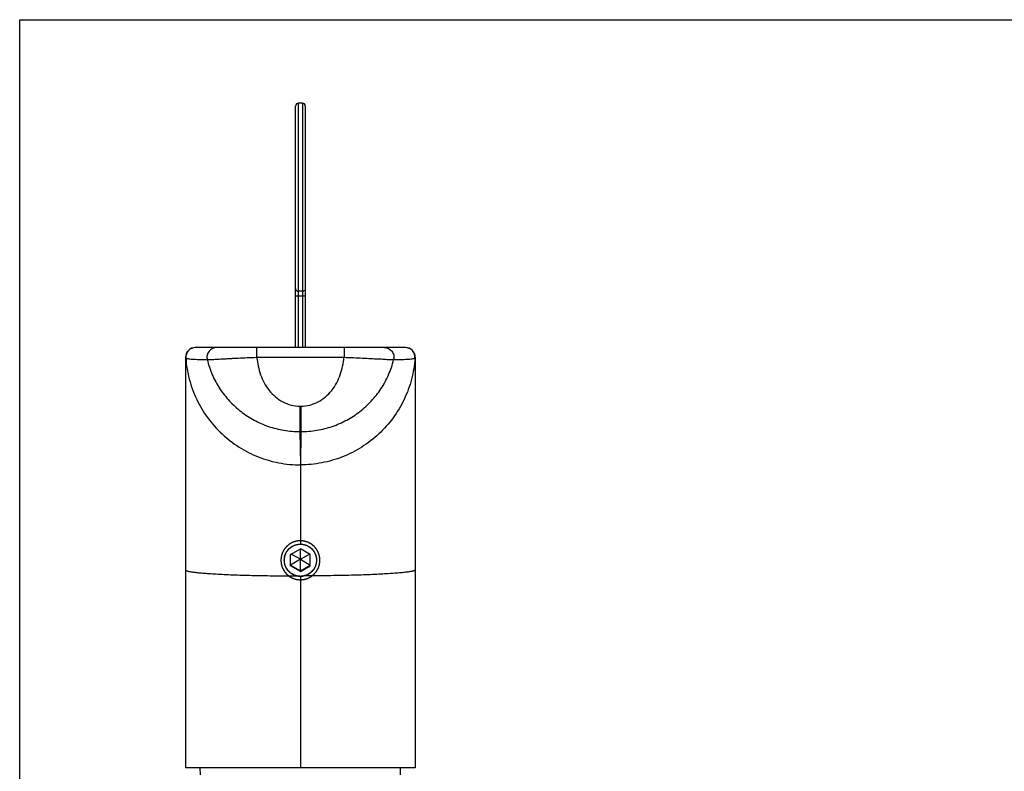
# Model space of a CAD drawing. Units: millimetres. Extents: x 0 to 420, y 0 to 297.
# Drawn here: x 0 to 101, y 220 to 297 of the extents above; entities that cross this region are included whole.
import ezdxf

# ---------------------------------------------------------------- set-up
doc = ezdxf.new("R2010")
doc.units = ezdxf.units.MM
doc.header["$LTSCALE"] = 23.1
doc.layers.get('0').update_dxf_attribs({"linetype": 'CONTINUOUS'})
doc.layers.add('COMPONENTI_DI_ASSIEME', color=7, linetype='CONTINUOUS')

msp = doc.modelspace()

# ---------------------------------------------------------------- linework, layer by layer
at = {"color": 7, "linetype": 'Continuous'}
for p, q in [((0, 0), (0, 297)), ((0, 297), (420, 297))]:
    msp.add_line(p, q, dxfattribs=at)
at = {"layer": 'COMPONENTI_DI_ASSIEME', "color": 7, "linetype": 'Continuous'}
for p, q in [((28.216, 263.464), (28.216, 288.164)), ((28.916, 288.464), (28.516, 288.464)), ((29.216, 288.164), (29.216, 263.464)), ((39.477, 263.464), (17.966, 263.464)), ((39.466, 263.464), (39.477, 263.464)), ((16.966, 262.464), (16.966, 220.464)), ((40.466, 262.464), (40.466, 220.464)), ((27.716, 242.299), (28.716, 242.876)), ((28.34, 243.308), (28.371, 243.315)), ((28.528, 243.34), (28.546, 243.342)), ((28.716, 240.568), (28.716, 242.876)), ((29.716, 242.299), (28.716, 242.876)), ((28.878, 243.343), (28.897, 243.341)), ((29.04, 243.319), (29.071, 243.313)), ((27.716, 241.145), (27.716, 242.299)), ((28.716, 241.801), (27.716, 241.208)), ((28.716, 241.801), (27.771, 242.331)), ((28.716, 241.801), (29.661, 242.331)), ((28.716, 241.801), (29.716, 241.208)), ((29.716, 241.145), (29.716, 242.299)), ((27.716, 241.208), (28.716, 240.631)), ((28.716, 240.568), (27.716, 241.145)), ((28.716, 240.631), (29.716, 241.208)), ((28.716, 240.568), (29.716, 241.145)), ((40.466, 220.464), (16.966, 220.464)), ((18.481, 219.764), (18.475, 220.464)), ((38.951, 219.764), (38.957, 220.464))]:
    msp.add_line(p, q, dxfattribs=at)
at = {"layer": 'COMPONENTI_DI_ASSIEME', "color": 9, "linetype": 'Continuous'}
for p, q in [((28.516, 263.464), (28.516, 288.464)), ((28.916, 288.464), (28.916, 263.464)), ((28.916, 269.218), (28.516, 269.218)), ((28.216, 268.756), (29.216, 268.756)), ((24.24, 263.464), (24.24, 262.464)), ((33.193, 263.464), (33.193, 262.464)), ((24.24, 262.464), (33.193, 262.464)), ((28.666, 254.864), (28.716, 251.464)), ((28.667, 254.864), (28.766, 254.864)), ((28.766, 254.864), (28.717, 251.464)), ((28.716, 251.464), (28.716, 243.351)), ((28.716, 240.069), (28.716, 220.464))]:
    msp.add_line(p, q, dxfattribs=at)
at = {"layer": 'COMPONENTI_DI_ASSIEME', "color": 7, "linetype": 'Continuous'}
for centre, radius, start, end in [((28.516, 288.164), 0.3, 90, 180.00001), ((28.916, 288.164), 0.3, 359.99999, 90), ((17.966, 262.464), 1, 90, 180), ((39.466, 262.464), 1, 0, 90), ((28.716, 241.716), 1.646, 258.57253, 264.28264), ((28.716, 241.714), 1.645, 264.2853, 269.9993), ((28.716, 241.715), 1.646, 270.00186, 275.71367), ((28.716, 241.716), 1.646, 275.71736, 281.42747)]:
    msp.add_arc(centre, radius, start, end, dxfattribs=at)
at = {"layer": 'COMPONENTI_DI_ASSIEME', "color": 9, "linetype": 'Continuous'}
for centre, radius, start, end in [((17.992, 262.464), 1, 90.00372, 183.9462), ((39.44, 262.464), 1, 356.0538, 89.99628), ((28.716, 269.537), 12.075, 269.76514, 270.23472)]:
    msp.add_arc(centre, radius, start, end, dxfattribs=at)
for points, knots in [([(28.216, 269.495), (28.216, 269.459), (28.232, 269.385), (28.3, 269.293), (28.399, 269.232), (28.477, 269.218), (28.516, 269.218)], [0, 0, 0, 0, 0.2408873, 0.4872106, 0.7410229, 1, 1, 1, 1]), ([(29.216, 269.495), (29.216, 269.459), (29.2, 269.385), (29.132, 269.293), (29.033, 269.232), (28.955, 269.218), (28.916, 269.218)], [0, 0, 0, 0, 0.2408875, 0.4872109, 0.741023, 1, 1, 1, 1]), ([(20.152, 263.464), (20.002, 263.464), (19.699, 263.395), (19.339, 263.103), (19.141, 262.684), (19.146, 262.373), (19.181, 262.227)], [0, 0, 0, 0, 0.2498899, 0.4998215, 0.7498622, 1, 1, 1, 1]), ([(37.281, 263.464), (37.43, 263.464), (37.733, 263.395), (38.093, 263.104), (38.29, 262.685), (38.287, 262.374), (38.251, 262.229)], [0, 0, 0, 0, 0.2498927, 0.499827, 0.7498722, 1, 1, 1, 1]), ([(16.966, 262.464), (16.966, 262.455), (16.97, 262.43), (16.984, 262.408), (16.994, 262.395)], [0, 0, 0, 0, 0.3468377, 1, 1, 1, 1]), ([(16.994, 262.395), (17.045, 261.663), (17.284, 260.205), (18.045, 258.127), (19.181, 256.226), (20.652, 254.571), (22.406, 253.219), (24.382, 252.217), (26.51, 251.602), (27.982, 251.464), (28.716, 251.464)], [0, 0, 0, 0, 0.1249497, 0.2499088, 0.3748825, 0.4998741, 0.6248847, 0.7499122, 0.8749527, 1, 1, 1, 1]), ([(16.994, 262.395), (17.001, 262.387), (17.023, 262.373), (17.066, 262.357), (17.126, 262.342), (17.238, 262.32), (17.415, 262.299), (17.67, 262.277), (17.979, 262.26), (18.339, 262.246), (18.745, 262.235), (19.031, 262.231), (19.181, 262.229)], [0, 0, 0, 0, 0.0140627, 0.0349556, 0.0630207, 0.0981899, 0.1890643, 0.3059016, 0.4470089, 0.610786, 0.795673, 1, 1, 1, 1]), ([(19.181, 262.227), (19.333, 262.23), (19.559, 262.234), (19.872, 262.252), (20.132, 262.271), (20.429, 262.293), (20.762, 262.304), (21.125, 262.322), (21.516, 262.343), (21.931, 262.365), (22.523, 262.394), (23.295, 262.431), (23.921, 262.454), (24.24, 262.464)], [0, 0, 0, 0, 0.0900129, 0.1339765, 0.1856503, 0.2446431, 0.3105572, 0.3826354, 0.4601605, 0.5424804, 0.6288956, 0.8109738, 1, 1, 1, 1]), ([(19.181, 262.229), (19.31, 261.697), (19.659, 260.659), (20.437, 259.226), (21.434, 257.957), (22.618, 256.876), (23.964, 256.002), (25.445, 255.354), (27.027, 254.954), (28.119, 254.863), (28.667, 254.864)], [0, 0, 0, 0, 0.1270028, 0.2525821, 0.3765473, 0.4996458, 0.6229329, 0.747197, 0.8729498, 1, 1, 1, 1]), ([(24.24, 262.464), (24.288, 262.163), (24.388, 261.561), (24.622, 260.674), (24.986, 259.829), (25.491, 259.061), (26.132, 258.401), (26.894, 257.884), (27.751, 257.546), (28.362, 257.463), (28.667, 257.462)], [0, 0, 0, 0, 0.1251524, 0.2502498, 0.3752909, 0.5003023, 0.6252853, 0.7502347, 0.8751427, 1, 1, 1, 1]), ([(40.438, 262.395), (40.388, 261.663), (40.148, 260.205), (39.387, 258.127), (38.251, 256.226), (36.78, 254.571), (35.026, 253.219), (33.05, 252.217), (30.922, 251.602), (29.45, 251.464), (28.716, 251.464)], [0, 0, 0, 0, 0.1249497, 0.2499088, 0.3748825, 0.4998741, 0.6248847, 0.7499122, 0.8749527, 1, 1, 1, 1]), ([(28.766, 257.462), (29.07, 257.463), (29.681, 257.546), (30.539, 257.883), (31.302, 258.4), (31.943, 259.06), (32.45, 259.828), (32.813, 260.672), (33.046, 261.56), (33.145, 262.163), (33.193, 262.464)], [0, 0, 0, 0, 0.124859, 0.2497678, 0.3747174, 0.4997001, 0.6247108, 0.7497505, 0.8748475, 1, 1, 1, 1]), ([(28.766, 254.864), (29.313, 254.863), (30.405, 254.954), (31.988, 255.354), (33.469, 256.002), (34.814, 256.876), (35.999, 257.957), (36.995, 259.226), (37.641, 260.418), (38.035, 261.435), (38.186, 261.963), (38.251, 262.229)], [0, 0, 0, 0, 0.1270385, 0.2527907, 0.3770599, 0.500344, 0.6234208, 0.7473501, 0.8728961, 0.9363141, 1, 1, 1, 1]), ([(33.193, 262.464), (33.512, 262.454), (34.138, 262.431), (35.049, 262.388), (35.892, 262.346), (36.486, 262.312), (36.849, 262.297), (37.06, 262.29), (37.375, 262.27), (37.74, 262.24), (38.053, 262.227), (38.205, 262.224), (38.25, 262.223)], [0, 0, 0, 0, 0.1890599, 0.3711732, 0.5399403, 0.6895574, 0.7233524, 0.7555272, 0.8145699, 0.9100961, 0.9729179, 1, 1, 1, 1]), ([(38.251, 262.229), (38.401, 262.231), (38.687, 262.235), (39.093, 262.246), (39.453, 262.26), (39.762, 262.277), (40.017, 262.299), (40.195, 262.32), (40.306, 262.342), (40.366, 262.357), (40.409, 262.373), (40.432, 262.387), (40.438, 262.395)], [0, 0, 0, 0, 0.2043172, 0.3892047, 0.5529845, 0.6940937, 0.8109325, 0.9018083, 0.9369782, 0.965044, 0.9859375, 1, 1, 1, 1]), ([(40.438, 262.395), (40.44, 262.398), (40.455, 262.418), (40.466, 262.442), (40.466, 262.464)], [0, 0, 0, 0, 0.1358567, 1, 1, 1, 1]), ([(28.667, 257.462), (28.665, 257.138), (28.664, 256.667), (28.663, 256.067), (28.662, 255.682), (28.662, 255.363), (28.663, 255.142), (28.664, 255.007), (28.665, 254.939), (28.666, 254.893), (28.666, 254.871), (28.667, 254.864)], [0, 0, 0, 0, 0.3736799, 0.5433912, 0.6932918, 0.817887, 0.9126388, 0.947694, 0.9740896, 0.9915731, 1, 1, 1, 1]), ([(28.766, 257.462), (28.767, 257.138), (28.768, 256.667), (28.77, 256.067), (28.77, 255.682), (28.77, 255.363), (28.769, 255.142), (28.768, 255.007), (28.768, 254.939), (28.767, 254.893), (28.766, 254.871), (28.766, 254.864)], [0, 0, 0, 0, 0.3736799, 0.5433912, 0.6932918, 0.817887, 0.9126388, 0.947694, 0.9740896, 0.9915732, 1, 1, 1, 1]), ([(16.966, 240.717), (16.966, 240.706), (16.982, 240.68), (17.027, 240.652), (17.096, 240.624), (17.192, 240.596), (17.314, 240.567), (17.529, 240.526), (17.862, 240.479), (18.338, 240.426), (18.909, 240.376), (19.572, 240.329), (20.319, 240.285), (21.145, 240.245), (22.378, 240.196), (24.053, 240.148), (26.176, 240.112), (27.642, 240.103), (28.39, 240.102)], [0, 0, 0, 0, 0.0028421, 0.0072396, 0.0137016, 0.0223703, 0.0332853, 0.0464533, 0.0794777, 0.1212151, 0.1713109, 0.2293191, 0.2947143, 0.3668973, 0.445203, 0.6172409, 0.8044802, 1, 1, 1, 1]), ([(40.466, 240.717), (40.466, 240.706), (40.45, 240.68), (40.405, 240.652), (40.336, 240.624), (40.24, 240.596), (40.118, 240.567), (39.903, 240.526), (39.57, 240.479), (39.095, 240.426), (38.523, 240.376), (37.861, 240.329), (37.113, 240.285), (36.288, 240.245), (35.054, 240.196), (33.379, 240.148), (31.256, 240.112), (29.791, 240.103), (29.042, 240.102)], [0, 0, 0, 0, 0.0028421, 0.0072396, 0.0137016, 0.0223703, 0.0332853, 0.0464533, 0.0794777, 0.1212151, 0.1713109, 0.2293191, 0.2947143, 0.3668973, 0.445203, 0.6172409, 0.8044802, 1, 1, 1, 1])]:
    msp.add_open_spline(points, degree=3, knots=knots, dxfattribs=at)
at = {"layer": 'COMPONENTI_DI_ASSIEME', "color": 2, "linetype": 'Continuous'}
for points in [[(28.716, 243.701), (28.684, 243.698), (28.635, 243.693), (28.57, 243.687), (28.522, 243.682), (28.473, 243.677), (28.433, 243.673), (28.4, 243.67), (28.38, 243.668), (28.364, 243.667), (28.352, 243.665), (28.342, 243.664), (28.335, 243.664), (28.331, 243.663), (28.328, 243.663), (28.325, 243.662), (28.321, 243.661), (28.314, 243.659), (28.304, 243.656), (28.293, 243.652), (28.277, 243.648), (28.258, 243.642), (28.226, 243.632), (28.187, 243.621), (28.141, 243.607), (28.094, 243.592), (28.055, 243.581), (28.024, 243.571), (28.005, 243.565), (27.989, 243.561), (27.977, 243.557), (27.968, 243.554), (27.961, 243.552), (27.957, 243.551), (27.954, 243.55), (27.951, 243.549), (27.948, 243.547), (27.941, 243.543), (27.932, 243.539), (27.922, 243.533), (27.907, 243.525), (27.889, 243.516), (27.861, 243.501), (27.825, 243.482), (27.782, 243.459), (27.739, 243.436), (27.703, 243.417), (27.674, 243.401), (27.656, 243.392), (27.642, 243.384), (27.631, 243.378), (27.622, 243.374), (27.616, 243.37), (27.612, 243.368), (27.609, 243.367), (27.607, 243.365), (27.604, 243.362), (27.598, 243.358), (27.59, 243.351), (27.58, 243.343), (27.568, 243.333), (27.552, 243.32), (27.526, 243.299), (27.494, 243.273), (27.456, 243.241), (27.417, 243.21), (27.385, 243.184), (27.36, 243.163), (27.344, 243.15), (27.331, 243.139), (27.321, 243.131), (27.313, 243.125), (27.307, 243.12), (27.304, 243.117), (27.302, 243.116), (27.3, 243.113), (27.297, 243.11), (27.293, 243.105), (27.286, 243.097), (27.279, 243.087), (27.268, 243.075), (27.255, 243.059), (27.235, 243.034), (27.209, 243.002), (27.178, 242.965), (27.147, 242.927), (27.121, 242.896), (27.101, 242.871), (27.088, 242.855), (27.077, 242.842), (27.07, 242.833), (27.063, 242.825), (27.059, 242.82), (27.056, 242.816), (27.054, 242.814), (27.053, 242.811), (27.051, 242.808), (27.047, 242.802), (27.043, 242.793), (27.037, 242.782), (27.029, 242.767), (27.02, 242.75), (27.004, 242.721), (26.985, 242.685), (26.962, 242.642), (26.939, 242.599), (26.92, 242.563), (26.904, 242.535), (26.895, 242.517), (26.887, 242.502), (26.881, 242.492), (26.876, 242.483), (26.873, 242.477), (26.871, 242.473), (26.87, 242.47), (26.869, 242.467), (26.868, 242.463), (26.866, 242.457), (26.863, 242.447), (26.859, 242.435), (26.854, 242.42), (26.848, 242.4), (26.839, 242.369), (26.827, 242.33), (26.813, 242.284), (26.798, 242.237), (26.786, 242.198), (26.777, 242.167), (26.771, 242.148), (26.766, 242.132), (26.763, 242.12), (26.76, 242.111), (26.758, 242.104), (26.756, 242.1), (26.755, 242.097), (26.755, 242.094), (26.755, 242.09), (26.754, 242.083), (26.753, 242.072), (26.752, 242.06), (26.75, 242.044), (26.748, 242.023), (26.745, 241.99), (26.741, 241.949), (26.736, 241.9), (26.731, 241.85), (26.727, 241.809), (26.723, 241.776), (26.721, 241.756), (26.72, 241.739), (26.719, 241.727), (26.718, 241.716), (26.717, 241.709), (26.716, 241.705), (26.716, 241.702), (26.716, 241.699), (26.717, 241.695), (26.718, 241.688), (26.718, 241.678), (26.72, 241.666), (26.721, 241.649), (26.723, 241.629), (26.726, 241.597), (26.73, 241.556), (26.735, 241.508), (26.74, 241.459), (26.744, 241.419), (26.747, 241.387), (26.749, 241.366), (26.751, 241.35), (26.752, 241.338), (26.753, 241.328), (26.753, 241.321), (26.754, 241.317), (26.754, 241.314), (26.755, 241.311), (26.756, 241.307), (26.758, 241.3), (26.761, 241.29), (26.765, 241.279), (26.769, 241.263), (26.775, 241.244), (26.785, 241.213), (26.796, 241.174), (26.811, 241.127), (26.825, 241.08), (26.836, 241.041), (26.846, 241.01), (26.852, 240.991), (26.856, 240.975), (26.86, 240.964), (26.863, 240.954), (26.865, 240.947), (26.866, 240.943), (26.867, 240.94), (26.868, 240.938), (26.87, 240.934), (26.874, 240.928), (26.878, 240.919), (26.884, 240.908), (26.892, 240.894), (26.901, 240.876), (26.917, 240.847), (26.936, 240.811), (26.959, 240.768), (26.982, 240.725), (27.001, 240.689), (27.016, 240.66), (27.025, 240.642), (27.033, 240.628), (27.039, 240.617), (27.044, 240.608), (27.047, 240.602), (27.049, 240.598), (27.05, 240.596), (27.052, 240.593), (27.055, 240.59), (27.059, 240.585), (27.066, 240.577), (27.074, 240.567), (27.084, 240.554), (27.097, 240.538), (27.118, 240.513), (27.145, 240.481), (27.176, 240.442), (27.208, 240.404), (27.234, 240.372), (27.255, 240.346), (27.268, 240.33), (27.278, 240.317), (27.286, 240.308), (27.293, 240.3), (27.297, 240.294), (27.3, 240.291), (27.302, 240.288), (27.304, 240.287), (27.307, 240.284), (27.313, 240.279), (27.321, 240.273), (27.33, 240.265), (27.343, 240.255), (27.358, 240.242), (27.384, 240.221), (27.415, 240.196), (27.453, 240.165), (27.49, 240.134), (27.522, 240.108), (27.547, 240.087), (27.563, 240.074), (27.575, 240.064), (27.585, 240.056), (27.593, 240.05), (27.598, 240.045), (27.601, 240.043), (27.603, 240.041), (27.606, 240.039), (27.61, 240.037), (27.616, 240.034), (27.625, 240.029), (27.636, 240.024), (27.65, 240.016), (27.668, 240.006), (27.697, 239.991), (27.733, 239.972), (27.776, 239.949), (27.819, 239.926), (27.854, 239.906), (27.883, 239.891), (27.901, 239.881), (27.915, 239.874), (27.926, 239.868), (27.935, 239.863), (27.941, 239.86), (27.945, 239.858), (27.947, 239.856), (27.95, 239.856), (27.954, 239.854), (27.961, 239.852), (27.971, 239.849), (27.982, 239.846), (27.998, 239.841), (28.017, 239.835), (28.049, 239.826), (28.087, 239.814), (28.134, 239.799), (28.181, 239.785), (28.22, 239.773), (28.251, 239.764), (28.27, 239.758), (28.286, 239.753), (28.297, 239.75), (28.307, 239.747), (28.314, 239.744), (28.318, 239.743), (28.321, 239.742), (28.324, 239.742), (28.328, 239.742), (28.335, 239.741), (28.345, 239.74), (28.358, 239.739), (28.374, 239.737), (28.395, 239.735), (28.428, 239.732), (28.469, 239.728), (28.518, 239.723), (28.568, 239.718), (28.634, 239.711), (28.683, 239.706), (28.716, 239.703)], [(28.716, 239.703), (28.748, 239.706), (28.797, 239.711), (28.862, 239.717), (28.91, 239.722), (28.959, 239.727), (28.999, 239.731), (29.032, 239.734), (29.052, 239.736), (29.068, 239.738), (29.08, 239.739), (29.09, 239.74), (29.097, 239.74), (29.102, 239.741), (29.105, 239.741), (29.107, 239.742), (29.111, 239.743), (29.118, 239.745), (29.128, 239.748), (29.14, 239.752), (29.155, 239.756), (29.175, 239.762), (29.206, 239.772), (29.245, 239.783), (29.291, 239.797), (29.338, 239.812), (29.377, 239.823), (29.408, 239.833), (29.428, 239.839), (29.443, 239.843), (29.455, 239.847), (29.465, 239.85), (29.471, 239.852), (29.475, 239.853), (29.478, 239.854), (29.481, 239.855), (29.485, 239.857), (29.491, 239.861), (29.5, 239.865), (29.511, 239.871), (29.525, 239.879), (29.543, 239.888), (29.572, 239.903), (29.607, 239.923), (29.651, 239.945), (29.694, 239.968), (29.73, 239.987), (29.758, 240.003), (29.776, 240.012), (29.791, 240.02), (29.801, 240.026), (29.81, 240.03), (29.817, 240.034), (29.82, 240.036), (29.823, 240.037), (29.825, 240.039), (29.828, 240.042), (29.834, 240.046), (29.842, 240.053), (29.852, 240.061), (29.865, 240.071), (29.881, 240.084), (29.906, 240.105), (29.938, 240.131), (29.977, 240.163), (30.015, 240.194), (30.047, 240.22), (30.073, 240.241), (30.089, 240.254), (30.101, 240.265), (30.111, 240.273), (30.119, 240.279), (30.125, 240.284), (30.128, 240.287), (30.13, 240.288), (30.132, 240.291), (30.135, 240.294), (30.139, 240.3), (30.146, 240.307), (30.154, 240.317), (30.164, 240.329), (30.177, 240.345), (30.197, 240.37), (30.223, 240.402), (30.254, 240.439), (30.285, 240.477), (30.311, 240.508), (30.332, 240.533), (30.345, 240.549), (30.355, 240.562), (30.363, 240.571), (30.369, 240.579), (30.374, 240.584), (30.376, 240.588), (30.378, 240.59), (30.379, 240.593), (30.381, 240.596), (30.385, 240.603), (30.39, 240.611), (30.395, 240.622), (30.403, 240.637), (30.413, 240.654), (30.428, 240.683), (30.447, 240.719), (30.47, 240.762), (30.493, 240.805), (30.513, 240.841), (30.528, 240.869), (30.538, 240.887), (30.545, 240.902), (30.551, 240.912), (30.556, 240.921), (30.559, 240.928), (30.561, 240.931), (30.563, 240.934), (30.563, 240.937), (30.565, 240.941), (30.567, 240.947), (30.57, 240.957), (30.573, 240.969), (30.578, 240.984), (30.584, 241.004), (30.593, 241.035), (30.605, 241.074), (30.62, 241.12), (30.634, 241.167), (30.646, 241.206), (30.655, 241.237), (30.661, 241.256), (30.666, 241.272), (30.67, 241.284), (30.672, 241.293), (30.675, 241.3), (30.676, 241.304), (30.677, 241.307), (30.677, 241.31), (30.677, 241.314), (30.678, 241.321), (30.679, 241.332), (30.68, 241.344), (30.682, 241.36), (30.684, 241.381), (30.687, 241.414), (30.691, 241.455), (30.696, 241.504), (30.701, 241.554), (30.705, 241.595), (30.709, 241.628), (30.711, 241.649), (30.712, 241.665), (30.714, 241.677), (30.715, 241.688), (30.715, 241.695), (30.716, 241.699), (30.716, 241.702), (30.716, 241.705), (30.715, 241.709), (30.715, 241.716), (30.714, 241.726), (30.713, 241.738), (30.711, 241.755), (30.709, 241.775), (30.706, 241.807), (30.702, 241.848), (30.697, 241.896), (30.692, 241.945), (30.688, 241.985), (30.685, 242.017), (30.683, 242.038), (30.682, 242.054), (30.68, 242.066), (30.679, 242.076), (30.679, 242.083), (30.678, 242.087), (30.678, 242.09), (30.677, 242.093), (30.676, 242.097), (30.674, 242.104), (30.671, 242.114), (30.667, 242.125), (30.663, 242.141), (30.657, 242.16), (30.647, 242.191), (30.636, 242.23), (30.622, 242.277), (30.607, 242.324), (30.596, 242.363), (30.586, 242.394), (30.58, 242.413), (30.576, 242.429), (30.572, 242.44), (30.569, 242.45), (30.567, 242.457), (30.566, 242.461), (30.565, 242.464), (30.564, 242.466), (30.562, 242.47), (30.558, 242.476), (30.554, 242.485), (30.548, 242.496), (30.54, 242.51), (30.531, 242.528), (30.516, 242.557), (30.496, 242.593), (30.474, 242.636), (30.451, 242.679), (30.432, 242.715), (30.416, 242.744), (30.407, 242.762), (30.399, 242.776), (30.393, 242.787), (30.389, 242.796), (30.385, 242.802), (30.383, 242.806), (30.382, 242.808), (30.38, 242.811), (30.377, 242.814), (30.373, 242.819), (30.366, 242.827), (30.358, 242.837), (30.348, 242.85), (30.335, 242.866), (30.314, 242.891), (30.288, 242.923), (30.256, 242.962), (30.225, 243), (30.198, 243.032), (30.177, 243.058), (30.164, 243.074), (30.154, 243.087), (30.146, 243.096), (30.139, 243.104), (30.135, 243.11), (30.132, 243.113), (30.13, 243.116), (30.128, 243.117), (30.125, 243.12), (30.119, 243.125), (30.111, 243.131), (30.102, 243.139), (30.089, 243.149), (30.074, 243.162), (30.049, 243.183), (30.017, 243.208), (29.979, 243.239), (29.942, 243.27), (29.91, 243.296), (29.885, 243.317), (29.87, 243.33), (29.857, 243.34), (29.848, 243.348), (29.84, 243.354), (29.834, 243.359), (29.831, 243.361), (29.829, 243.363), (29.826, 243.365), (29.822, 243.367), (29.816, 243.37), (29.807, 243.375), (29.796, 243.38), (29.782, 243.388), (29.764, 243.398), (29.736, 243.413), (29.7, 243.432), (29.657, 243.455), (29.614, 243.478), (29.578, 243.498), (29.549, 243.513), (29.531, 243.523), (29.517, 243.53), (29.506, 243.536), (29.497, 243.541), (29.491, 243.544), (29.487, 243.546), (29.485, 243.548), (29.482, 243.548), (29.478, 243.55), (29.471, 243.552), (29.461, 243.555), (29.45, 243.558), (29.434, 243.563), (29.415, 243.569), (29.384, 243.578), (29.345, 243.59), (29.298, 243.605), (29.251, 243.619), (29.213, 243.631), (29.181, 243.64), (29.162, 243.646), (29.146, 243.651), (29.135, 243.654), (29.125, 243.657), (29.118, 243.66), (29.114, 243.661), (29.111, 243.662), (29.108, 243.662), (29.104, 243.662), (29.097, 243.663), (29.087, 243.664), (29.074, 243.665), (29.058, 243.667), (29.037, 243.669), (29.004, 243.672), (28.963, 243.676), (28.914, 243.681), (28.864, 243.686), (28.798, 243.693), (28.749, 243.698), (28.716, 243.701)]]:
    msp.add_open_spline(points, degree=3, knots=[0, 0, 0, 0, 0.015625, 0.0234375, 0.03125, 0.0390625, 0.046875, 0.0507812, 0.0546875, 0.0566406, 0.0585938, 0.0605469, 0.0615234, 0.0620117, 0.0625, 0.0629883, 0.0634766, 0.0644531, 0.0664062, 0.0683594, 0.0703125, 0.0742188, 0.078125, 0.0859375, 0.09375, 0.1015625, 0.109375, 0.1132812, 0.1171875, 0.1191406, 0.1210938, 0.1230469, 0.1240234, 0.1245117, 0.125, 0.1254883, 0.1259766, 0.1269531, 0.1289062, 0.1308594, 0.1328125, 0.1367188, 0.140625, 0.1484375, 0.15625, 0.1640625, 0.171875, 0.1757812, 0.1796875, 0.1816406, 0.1835938, 0.1855469, 0.1865234, 0.1870117, 0.1875, 0.1879883, 0.1884766, 0.1894531, 0.1914062, 0.1933594, 0.1953125, 0.1992188, 0.203125, 0.2109375, 0.21875, 0.2265625, 0.234375, 0.2382812, 0.2421875, 0.2441406, 0.2460938, 0.2480469, 0.2490234, 0.2495117, 0.25, 0.2504883, 0.2509766, 0.2519531, 0.2539062, 0.2558594, 0.2578125, 0.2617188, 0.265625, 0.2734375, 0.28125, 0.2890625, 0.296875, 0.3007812, 0.3046875, 0.3066406, 0.3085938, 0.3105469, 0.3115234, 0.3120117, 0.3125, 0.3129883, 0.3134766, 0.3144531, 0.3164062, 0.3183594, 0.3203125, 0.3242188, 0.328125, 0.3359375, 0.34375, 0.3515625, 0.359375, 0.3632812, 0.3671875, 0.3691406, 0.3710938, 0.3730469, 0.3740234, 0.3745117, 0.375, 0.3754883, 0.3759766, 0.3769531, 0.3789062, 0.3808594, 0.3828125, 0.3867188, 0.390625, 0.3984375, 0.40625, 0.4140625, 0.421875, 0.4257812, 0.4296875, 0.4316406, 0.4335938, 0.4355469, 0.4365234, 0.4370117, 0.4375, 0.4379883, 0.4384766, 0.4394531, 0.4414062, 0.4433594, 0.4453125, 0.4492188, 0.453125, 0.4609375, 0.46875, 0.4765625, 0.484375, 0.4882812, 0.4921875, 0.4941406, 0.4960938, 0.4980469, 0.4990234, 0.4995117, 0.5, 0.5004883, 0.5009766, 0.5019531, 0.5039062, 0.5058594, 0.5078125, 0.5117188, 0.515625, 0.5234375, 0.53125, 0.5390625, 0.546875, 0.5507812, 0.5546875, 0.5566406, 0.5585938, 0.5605469, 0.5615234, 0.5620117, 0.5625, 0.5629883, 0.5634766, 0.5644531, 0.5664062, 0.5683594, 0.5703125, 0.5742188, 0.578125, 0.5859375, 0.59375, 0.6015625, 0.609375, 0.6132812, 0.6171875, 0.6191406, 0.6210938, 0.6230469, 0.6240234, 0.6245117, 0.625, 0.6254883, 0.6259766, 0.6269531, 0.6289062, 0.6308594, 0.6328125, 0.6367188, 0.640625, 0.6484375, 0.65625, 0.6640625, 0.671875, 0.6757812, 0.6796875, 0.6816406, 0.6835938, 0.6855469, 0.6865234, 0.6870117, 0.6875, 0.6879883, 0.6884766, 0.6894531, 0.6914062, 0.6933594, 0.6953125, 0.6992188, 0.703125, 0.7109375, 0.71875, 0.7265625, 0.734375, 0.7382812, 0.7421875, 0.7441406, 0.7460938, 0.7480469, 0.7490234, 0.7495117, 0.75, 0.7504883, 0.7509766, 0.7519531, 0.7539062, 0.7558594, 0.7578125, 0.7617188, 0.765625, 0.7734375, 0.78125, 0.7890625, 0.796875, 0.8007812, 0.8046875, 0.8066406, 0.8085938, 0.8105469, 0.8115234, 0.8120117, 0.8125, 0.8129883, 0.8134766, 0.8144531, 0.8164062, 0.8183594, 0.8203125, 0.8242188, 0.828125, 0.8359375, 0.84375, 0.8515625, 0.859375, 0.8632812, 0.8671875, 0.8691406, 0.8710938, 0.8730469, 0.8740234, 0.8745117, 0.875, 0.8754883, 0.8759766, 0.8769531, 0.8789062, 0.8808594, 0.8828125, 0.8867188, 0.890625, 0.8984375, 0.90625, 0.9140625, 0.921875, 0.9257812, 0.9296875, 0.9316406, 0.9335938, 0.9355469, 0.9365234, 0.9370117, 0.9375, 0.9379883, 0.9384766, 0.9394531, 0.9414062, 0.9433594, 0.9453125, 0.9492188, 0.953125, 0.9609375, 0.96875, 0.9765625, 0.984375, 1, 1, 1, 1], dxfattribs=at)
at = {"layer": 'COMPONENTI_DI_ASSIEME', "color": 7, "linetype": 'Continuous'}
for points, knots in [([(27.066, 241.718), (27.066, 241.931), (27.151, 242.359), (27.516, 242.9), (28.062, 243.265), (28.498, 243.351), (28.716, 243.351)], [0, 0, 0, 0, 0.2493206, 0.4956701, 0.7449721, 1, 1, 1, 1]), ([(28.716, 240.053), (28.693, 240.055), (28.646, 240.06), (28.577, 240.067), (28.519, 240.074), (28.472, 240.078), (28.443, 240.081), (28.42, 240.084), (28.403, 240.086), (28.389, 240.087), (28.381, 240.088), (28.376, 240.089), (28.372, 240.089), (28.367, 240.091), (28.36, 240.093), (28.348, 240.097), (28.335, 240.101), (28.318, 240.107), (28.296, 240.114), (28.268, 240.123), (28.235, 240.134), (28.201, 240.145), (28.168, 240.155), (28.135, 240.166), (28.107, 240.175), (28.085, 240.183), (28.071, 240.187), (28.06, 240.191), (28.051, 240.193), (28.044, 240.196), (28.039, 240.199), (28.034, 240.202), (28.028, 240.205), (28.018, 240.211), (28.005, 240.219), (27.989, 240.228), (27.969, 240.24), (27.943, 240.254), (27.902, 240.278), (27.861, 240.302), (27.82, 240.326), (27.794, 240.341), (27.776, 240.351), (27.766, 240.357), (27.758, 240.362), (27.752, 240.365), (27.747, 240.368), (27.741, 240.371), (27.736, 240.376), (27.727, 240.384), (27.717, 240.394), (27.699, 240.409), (27.678, 240.429), (27.652, 240.453), (27.617, 240.484), (27.583, 240.515), (27.552, 240.543), (27.535, 240.558), (27.522, 240.57), (27.509, 240.582), (27.498, 240.592), (27.491, 240.598), (27.488, 240.601), (27.486, 240.603), (27.483, 240.607), (27.478, 240.613), (27.472, 240.623), (27.463, 240.635), (27.449, 240.654), (27.432, 240.678), (27.411, 240.707), (27.383, 240.746), (27.356, 240.784), (27.331, 240.818), (27.317, 240.837), (27.307, 240.852), (27.298, 240.864), (27.291, 240.874), (27.287, 240.88), (27.284, 240.884), (27.281, 240.888), (27.279, 240.892), (27.277, 240.897), (27.274, 240.904), (27.267, 240.92), (27.257, 240.944), (27.243, 240.976), (27.229, 241.008), (27.21, 241.051), (27.191, 241.094), (27.175, 241.131), (27.165, 241.153), (27.158, 241.169), (27.153, 241.182), (27.149, 241.192), (27.146, 241.197), (27.145, 241.2), (27.143, 241.203), (27.143, 241.206), (27.142, 241.211), (27.14, 241.221), (27.137, 241.235), (27.133, 241.252), (27.129, 241.275), (27.123, 241.304), (27.116, 241.338), (27.109, 241.372), (27.102, 241.407), (27.095, 241.441), (27.089, 241.469), (27.084, 241.492), (27.08, 241.509), (27.078, 241.524), (27.075, 241.534), (27.074, 241.539), (27.074, 241.542), (27.074, 241.545), (27.074, 241.548), (27.074, 241.554), (27.074, 241.565), (27.074, 241.579), (27.074, 241.597), (27.075, 241.621), (27.075, 241.662), (27.075, 241.71), (27.076, 241.757), (27.076, 241.793), (27.076, 241.829), (27.077, 241.855), (27.077, 241.873), (27.077, 241.881), (27.077, 241.886), (27.077, 241.891), (27.078, 241.895), (27.079, 241.901), (27.081, 241.908), (27.083, 241.919), (27.086, 241.934), (27.09, 241.951), (27.095, 241.973), (27.104, 242.013), (27.114, 242.059), (27.125, 242.104), (27.132, 242.139), (27.139, 242.167), (27.144, 242.19), (27.147, 242.204), (27.149, 242.216), (27.151, 242.223), (27.152, 242.228), (27.153, 242.23), (27.155, 242.234), (27.159, 242.243), (27.165, 242.257), (27.173, 242.273), (27.18, 242.289), (27.19, 242.311), (27.208, 242.348), (27.227, 242.391), (27.247, 242.435), (27.262, 242.467), (27.275, 242.494), (27.285, 242.515), (27.291, 242.529), (27.296, 242.54), (27.299, 242.546), (27.302, 242.551), (27.306, 242.556), (27.31, 242.562), (27.315, 242.569), (27.322, 242.578), (27.335, 242.594), (27.352, 242.618), (27.38, 242.655), (27.408, 242.692), (27.436, 242.73), (27.454, 242.753), (27.468, 242.772), (27.478, 242.786), (27.487, 242.798), (27.494, 242.807), (27.498, 242.813), (27.502, 242.817), (27.505, 242.822), (27.511, 242.827), (27.517, 242.833), (27.526, 242.84), (27.537, 242.85), (27.554, 242.865), (27.576, 242.885), (27.603, 242.908), (27.629, 242.931), (27.655, 242.954), (27.682, 242.977), (27.704, 242.996), (27.721, 243.011), (27.735, 243.023), (27.746, 243.033), (27.754, 243.04), (27.76, 243.045), (27.764, 243.049), (27.768, 243.051), (27.772, 243.053), (27.78, 243.058), (27.791, 243.064), (27.807, 243.073), (27.828, 243.085), (27.854, 243.099), (27.896, 243.122), (27.948, 243.151), (28.011, 243.186), (28.052, 243.209), (28.073, 243.221)], [0, 0, 0, 0, 0.015625, 0.03125, 0.046875, 0.0546875, 0.0625, 0.0664062, 0.0703125, 0.0742188, 0.0751953, 0.0761719, 0.0771484, 0.078125, 0.0800781, 0.0820312, 0.0859375, 0.0898438, 0.09375, 0.1015625, 0.109375, 0.1171875, 0.125, 0.1328125, 0.140625, 0.1445312, 0.1484375, 0.1503906, 0.1523438, 0.1542969, 0.1552734, 0.15625, 0.1582031, 0.1601562, 0.1640625, 0.1679688, 0.171875, 0.1796875, 0.1875, 0.203125, 0.2109375, 0.21875, 0.2226562, 0.2246094, 0.2265625, 0.2285156, 0.2294922, 0.2304688, 0.2324219, 0.234375, 0.2382812, 0.2421875, 0.25, 0.2578125, 0.265625, 0.28125, 0.2890625, 0.2929688, 0.296875, 0.3007812, 0.3046875, 0.3066406, 0.3071289, 0.3076172, 0.3085938, 0.3105469, 0.3125, 0.3164062, 0.3203125, 0.328125, 0.3359375, 0.34375, 0.359375, 0.3671875, 0.3710938, 0.375, 0.3789062, 0.3808594, 0.3828125, 0.3837891, 0.3847656, 0.3857422, 0.3867188, 0.3886719, 0.390625, 0.3984375, 0.40625, 0.4140625, 0.421875, 0.4375, 0.4453125, 0.4492188, 0.453125, 0.4570312, 0.4589844, 0.4599609, 0.4609375, 0.4614258, 0.4619141, 0.4628906, 0.4648438, 0.46875, 0.4726562, 0.4765625, 0.484375, 0.4921875, 0.5, 0.5078125, 0.515625, 0.5234375, 0.5273438, 0.53125, 0.5351562, 0.5371094, 0.5380859, 0.5385742, 0.5390625, 0.5400391, 0.5410156, 0.5429688, 0.546875, 0.5507812, 0.5546875, 0.5625, 0.578125, 0.5859375, 0.59375, 0.6015625, 0.609375, 0.6113281, 0.6132812, 0.6142578, 0.6152344, 0.6162109, 0.6171875, 0.6191406, 0.6210938, 0.625, 0.6289062, 0.6328125, 0.640625, 0.65625, 0.6640625, 0.671875, 0.6796875, 0.6835938, 0.6875, 0.6894531, 0.6914062, 0.6923828, 0.6928711, 0.6933594, 0.6953125, 0.6992188, 0.703125, 0.7070312, 0.7109375, 0.71875, 0.734375, 0.7421875, 0.75, 0.7578125, 0.7617188, 0.765625, 0.7675781, 0.7695312, 0.7705078, 0.7714844, 0.7734375, 0.7753906, 0.7773438, 0.78125, 0.7890625, 0.796875, 0.8125, 0.8203125, 0.828125, 0.8320312, 0.8359375, 0.8398438, 0.8417969, 0.84375, 0.8447266, 0.8457031, 0.8476562, 0.8496094, 0.8515625, 0.8554688, 0.859375, 0.8671875, 0.875, 0.8828125, 0.890625, 0.8984375, 0.90625, 0.9101562, 0.9140625, 0.9179688, 0.9199219, 0.921875, 0.9228516, 0.9238281, 0.9248047, 0.9257812, 0.9296875, 0.9335938, 0.9375, 0.9453125, 0.953125, 0.96875, 0.984375, 1, 1, 1, 1]), ([(28.073, 243.221), (28.076, 243.222), (28.08, 243.224), (28.085, 243.226), (28.088, 243.227), (28.091, 243.228), (28.093, 243.229), (28.094, 243.23), (28.096, 243.23), (28.099, 243.231), (28.101, 243.232), (28.104, 243.234), (28.107, 243.235), (28.109, 243.235), (28.111, 243.236), (28.111, 243.236), (28.113, 243.237), (28.115, 243.238), (28.117, 243.238), (28.119, 243.239), (28.12, 243.24), (28.122, 243.24), (28.124, 243.241), (28.126, 243.242), (28.129, 243.243), (28.132, 243.245), (28.135, 243.246), (28.138, 243.247), (28.141, 243.248), (28.146, 243.249), (28.149, 243.251), (28.151, 243.251)], [0, 0, 0, 0, 0.125, 0.1875, 0.25, 0.28125, 0.3125, 0.328125, 0.34375, 0.375, 0.40625, 0.4375, 0.46875, 0.484375, 0.5, 0.515625, 0.53125, 0.5625, 0.59375, 0.625, 0.65625, 0.671875, 0.6875, 0.71875, 0.75, 0.78125, 0.8125, 0.84375, 0.875, 0.9375, 1, 1, 1, 1]), ([(28.151, 243.251), (28.161, 243.255), (28.175, 243.26), (28.191, 243.266), (28.199, 243.268), (28.208, 243.271), (28.214, 243.273), (28.217, 243.274)], [0, 0, 0, 0, 0.5, 0.625, 0.75, 0.875, 1, 1, 1, 1]), ([(28.217, 243.274), (28.219, 243.275), (28.223, 243.276), (28.228, 243.277), (28.232, 243.279), (28.234, 243.279), (28.237, 243.28), (28.24, 243.281), (28.246, 243.283), (28.253, 243.285), (28.261, 243.287), (28.268, 243.289), (28.273, 243.291), (28.276, 243.291), (28.278, 243.292), (28.279, 243.292), (28.281, 243.293), (28.284, 243.294), (28.287, 243.294), (28.29, 243.295), (28.293, 243.296), (28.295, 243.297), (28.298, 243.297), (28.301, 243.298), (28.307, 243.3), (28.314, 243.301), (28.325, 243.304), (28.334, 243.306), (28.34, 243.308)], [0, 0, 0, 0, 0.0625, 0.125, 0.15625, 0.171875, 0.1875, 0.21875, 0.25, 0.3125, 0.375, 0.4375, 0.46875, 0.484375, 0.5, 0.515625, 0.53125, 0.5625, 0.59375, 0.625, 0.65625, 0.671875, 0.6875, 0.71875, 0.75, 0.8125, 0.875, 1, 1, 1, 1]), ([(28.371, 243.315), (28.373, 243.315), (28.379, 243.316), (28.386, 243.318), (28.391, 243.319), (28.394, 243.319), (28.398, 243.32), (28.402, 243.321), (28.407, 243.322), (28.413, 243.323), (28.417, 243.324), (28.421, 243.325), (28.424, 243.325), (28.427, 243.326), (28.431, 243.326), (28.436, 243.327), (28.439, 243.328), (28.442, 243.328), (28.444, 243.329), (28.447, 243.329), (28.45, 243.33), (28.457, 243.331), (28.465, 243.332), (28.476, 243.334), (28.487, 243.335), (28.498, 243.337), (28.511, 243.338), (28.521, 243.34), (28.528, 243.34)], [0, 0, 0, 0, 0.0625, 0.125, 0.15625, 0.171875, 0.1875, 0.21875, 0.25, 0.28125, 0.3125, 0.328125, 0.34375, 0.375, 0.40625, 0.4375, 0.46875, 0.484375, 0.5, 0.515625, 0.53125, 0.5625, 0.625, 0.6875, 0.75, 0.8125, 0.875, 1, 1, 1, 1]), ([(28.546, 243.342), (28.549, 243.343), (28.555, 243.343), (28.562, 243.344), (28.567, 243.344), (28.57, 243.345), (28.574, 243.345), (28.578, 243.345), (28.585, 243.346), (28.594, 243.347), (28.609, 243.348), (28.627, 243.349), (28.648, 243.35), (28.666, 243.35), (28.679, 243.351), (28.686, 243.351), (28.694, 243.351), (28.704, 243.351), (28.712, 243.351), (28.716, 243.351)], [0, 0, 0, 0, 0.0625, 0.125, 0.15625, 0.171875, 0.1875, 0.21875, 0.25, 0.3125, 0.375, 0.5, 0.625, 0.75, 0.8125, 0.84375, 0.875, 0.9375, 1, 1, 1, 1]), ([(28.716, 243.351), (28.719, 243.351), (28.725, 243.351), (28.732, 243.351), (28.737, 243.351), (28.74, 243.351), (28.744, 243.351), (28.748, 243.351), (28.755, 243.351), (28.764, 243.35), (28.775, 243.35), (28.784, 243.35), (28.79, 243.349), (28.794, 243.349), (28.797, 243.349), (28.799, 243.349), (28.802, 243.349), (28.805, 243.349), (28.81, 243.349), (28.814, 243.348), (28.817, 243.348), (28.821, 243.348), (28.824, 243.348), (28.829, 243.347), (28.836, 243.347), (28.845, 243.346), (28.859, 243.345), (28.87, 243.344), (28.878, 243.343)], [0, 0, 0, 0, 0.0625, 0.125, 0.15625, 0.171875, 0.1875, 0.21875, 0.25, 0.3125, 0.375, 0.4375, 0.46875, 0.484375, 0.5, 0.515625, 0.53125, 0.5625, 0.59375, 0.625, 0.65625, 0.671875, 0.6875, 0.71875, 0.75, 0.8125, 0.875, 1, 1, 1, 1]), ([(28.716, 243.351), (28.934, 243.351), (29.37, 243.265), (29.916, 242.9), (30.281, 242.36), (30.366, 241.931), (30.366, 241.718)], [0, 0, 0, 0, 0.2550083, 0.5043064, 0.7506574, 1, 1, 1, 1]), ([(29.334, 243.231), (29.354, 243.22), (29.396, 243.199), (29.448, 243.172), (29.49, 243.15), (29.521, 243.134), (29.547, 243.12), (29.568, 243.109), (29.583, 243.101), (29.596, 243.094), (29.607, 243.089), (29.613, 243.085), (29.619, 243.083), (29.623, 243.079), (29.631, 243.073), (29.643, 243.063), (29.656, 243.052), (29.675, 243.038), (29.707, 243.012), (29.743, 242.983), (29.78, 242.953), (29.803, 242.935), (29.821, 242.92), (29.835, 242.909), (29.846, 242.9), (29.855, 242.893), (29.861, 242.888), (29.866, 242.884), (29.87, 242.881), (29.875, 242.875), (29.881, 242.868), (29.888, 242.859), (29.898, 242.847), (29.913, 242.829), (29.933, 242.806), (29.963, 242.769), (29.994, 242.733), (30.025, 242.696), (30.044, 242.673), (30.059, 242.655), (30.069, 242.644), (30.075, 242.636), (30.079, 242.632), (30.081, 242.629), (30.082, 242.627), (30.084, 242.623), (30.087, 242.618), (30.091, 242.609), (30.099, 242.596), (30.11, 242.576), (30.124, 242.55), (30.141, 242.519), (30.158, 242.488), (30.174, 242.457), (30.191, 242.426), (30.205, 242.401), (30.217, 242.38), (30.224, 242.367), (30.229, 242.358), (30.231, 242.353), (30.233, 242.35), (30.235, 242.347), (30.235, 242.344), (30.237, 242.339), (30.24, 242.329), (30.245, 242.315), (30.252, 242.292), (30.261, 242.264), (30.275, 242.218), (30.289, 242.173), (30.303, 242.127), (30.312, 242.099), (30.319, 242.076), (30.324, 242.061), (30.327, 242.05), (30.33, 242.042), (30.332, 242.034), (30.333, 242.029), (30.334, 242.023), (30.334, 242.015), (30.335, 242.004), (30.337, 241.989), (30.339, 241.972), (30.341, 241.948), (30.344, 241.919), (30.348, 241.884), (30.352, 241.849), (30.355, 241.814), (30.359, 241.785), (30.361, 241.762), (30.363, 241.744), (30.364, 241.73), (30.365, 241.719), (30.366, 241.713), (30.365, 241.708), (30.365, 241.7), (30.364, 241.688), (30.362, 241.673), (30.361, 241.656), (30.358, 241.632), (30.355, 241.59), (30.35, 241.543), (30.346, 241.495), (30.343, 241.465), (30.341, 241.441), (30.339, 241.427), (30.338, 241.415), (30.338, 241.406), (30.337, 241.398), (30.336, 241.393), (30.336, 241.39), (30.336, 241.388), (30.335, 241.386), (30.334, 241.383), (30.333, 241.378), (30.331, 241.371), (30.328, 241.363), (30.325, 241.351), (30.321, 241.337), (30.314, 241.315), (30.306, 241.287), (30.292, 241.242), (30.279, 241.197), (30.267, 241.157), (30.261, 241.135), (30.255, 241.118), (30.251, 241.104), (30.248, 241.093), (30.246, 241.086), (30.244, 241.08), (30.242, 241.075), (30.237, 241.066), (30.23, 241.053), (30.222, 241.037), (30.211, 241.016), (30.192, 240.98), (30.17, 240.939), (30.148, 240.897), (30.134, 240.871), (30.123, 240.85), (30.115, 240.835), (30.108, 240.822), (30.103, 240.811), (30.099, 240.805), (30.097, 240.8), (30.094, 240.794), (30.089, 240.789), (30.083, 240.782), (30.076, 240.772), (30.066, 240.761), (30.051, 240.742), (30.033, 240.719), (30.002, 240.682), (29.972, 240.645), (29.942, 240.608), (29.923, 240.585), (29.908, 240.566), (29.899, 240.555), (29.892, 240.546), (29.889, 240.542), (29.887, 240.54), (29.885, 240.538), (29.882, 240.536), (29.877, 240.532), (29.87, 240.526), (29.858, 240.516), (29.84, 240.501), (29.818, 240.483), (29.79, 240.46), (29.763, 240.438), (29.736, 240.415), (29.709, 240.393), (29.686, 240.374), (29.668, 240.359), (29.657, 240.35), (29.649, 240.343), (29.645, 240.34), (29.642, 240.337), (29.64, 240.335), (29.637, 240.334), (29.632, 240.331), (29.623, 240.326), (29.61, 240.319), (29.589, 240.308), (29.563, 240.294), (29.521, 240.271), (29.478, 240.248), (29.436, 240.226), (29.41, 240.212), (29.389, 240.2), (29.376, 240.193), (29.365, 240.188), (29.357, 240.183), (29.351, 240.18), (29.345, 240.178), (29.34, 240.176), (29.333, 240.174), (29.321, 240.171), (29.307, 240.166), (29.291, 240.161), (29.268, 240.154), (29.24, 240.146), (29.206, 240.136), (29.173, 240.125), (29.139, 240.115), (29.111, 240.106), (29.089, 240.099), (29.072, 240.094), (29.059, 240.09), (29.051, 240.088), (29.046, 240.087), (29.042, 240.085), (29.036, 240.085), (29.029, 240.084), (29.017, 240.083), (29.002, 240.081), (28.984, 240.08), (28.96, 240.077), (28.931, 240.074), (28.895, 240.071), (28.847, 240.066), (28.788, 240.06), (28.74, 240.055), (28.716, 240.053)], [0, 0, 0, 0, 0.015625, 0.03125, 0.0390625, 0.046875, 0.0546875, 0.0585938, 0.0625, 0.0664062, 0.0683594, 0.0703125, 0.0712891, 0.0722656, 0.0742188, 0.078125, 0.0820312, 0.0859375, 0.09375, 0.109375, 0.1171875, 0.125, 0.1289062, 0.1328125, 0.1367188, 0.1386719, 0.140625, 0.1416016, 0.1425781, 0.1445312, 0.1464844, 0.1484375, 0.1523438, 0.15625, 0.1640625, 0.171875, 0.1875, 0.1953125, 0.203125, 0.2070312, 0.2109375, 0.2128906, 0.2138672, 0.2143555, 0.2148438, 0.2158203, 0.2167969, 0.21875, 0.2226562, 0.2265625, 0.234375, 0.2421875, 0.25, 0.2578125, 0.265625, 0.2734375, 0.2773438, 0.28125, 0.2832031, 0.2841797, 0.2851562, 0.2856445, 0.2861328, 0.2871094, 0.2890625, 0.2929688, 0.296875, 0.3046875, 0.3125, 0.328125, 0.3359375, 0.34375, 0.3476562, 0.3515625, 0.3535156, 0.3554688, 0.3574219, 0.3583984, 0.359375, 0.3613281, 0.3632812, 0.3671875, 0.3710938, 0.375, 0.3828125, 0.390625, 0.3984375, 0.40625, 0.4140625, 0.4179688, 0.421875, 0.4257812, 0.4277344, 0.4287109, 0.4296875, 0.4316406, 0.4335938, 0.4375, 0.4414062, 0.4453125, 0.453125, 0.46875, 0.4765625, 0.484375, 0.4882812, 0.4921875, 0.4941406, 0.4960938, 0.4980469, 0.4990234, 0.4995117, 0.5, 0.5004883, 0.5009766, 0.5019531, 0.5039062, 0.5058594, 0.5078125, 0.5117188, 0.515625, 0.5234375, 0.53125, 0.546875, 0.5546875, 0.5585938, 0.5625, 0.5664062, 0.5683594, 0.5703125, 0.5712891, 0.5722656, 0.5742188, 0.578125, 0.5820312, 0.5859375, 0.59375, 0.609375, 0.6171875, 0.625, 0.6289062, 0.6328125, 0.6367188, 0.6386719, 0.640625, 0.6416016, 0.6425781, 0.6445312, 0.6464844, 0.6484375, 0.6523438, 0.65625, 0.6640625, 0.671875, 0.6875, 0.6953125, 0.703125, 0.7070312, 0.7109375, 0.7128906, 0.7138672, 0.7143555, 0.7148438, 0.7158203, 0.7167969, 0.71875, 0.7226562, 0.7265625, 0.734375, 0.7421875, 0.75, 0.7578125, 0.765625, 0.7734375, 0.7773438, 0.78125, 0.7832031, 0.7841797, 0.7851562, 0.7856445, 0.7861328, 0.7871094, 0.7890625, 0.7929688, 0.796875, 0.8046875, 0.8125, 0.828125, 0.8359375, 0.84375, 0.8476562, 0.8515625, 0.8535156, 0.8554688, 0.8574219, 0.8583984, 0.859375, 0.8613281, 0.8632812, 0.8671875, 0.8710938, 0.875, 0.8828125, 0.890625, 0.8984375, 0.90625, 0.9140625, 0.9179688, 0.921875, 0.9257812, 0.9267578, 0.9277344, 0.9287109, 0.9296875, 0.9316406, 0.9335938, 0.9375, 0.9414062, 0.9453125, 0.953125, 0.9609375, 0.96875, 0.984375, 1, 1, 1, 1]), ([(28.897, 243.341), (28.909, 243.34), (28.931, 243.337), (28.96, 243.333), (28.98, 243.33), (28.991, 243.328), (28.998, 243.327), (29.004, 243.326), (29.008, 243.325), (29.01, 243.325), (29.014, 243.324), (29.02, 243.323), (29.029, 243.321), (29.036, 243.32), (29.04, 243.319)], [0, 0, 0, 0, 0.25, 0.5, 0.625, 0.6875, 0.75, 0.78125, 0.8125, 0.828125, 0.84375, 0.875, 0.9375, 1, 1, 1, 1]), ([(29.071, 243.313), (29.073, 243.312), (29.078, 243.311), (29.083, 243.31), (29.086, 243.309), (29.089, 243.309), (29.092, 243.308), (29.095, 243.307), (29.101, 243.306), (29.108, 243.304), (29.119, 243.301), (29.13, 243.299), (29.141, 243.295), (29.148, 243.294), (29.153, 243.292), (29.156, 243.292), (29.158, 243.291), (29.16, 243.29), (29.163, 243.289), (29.167, 243.289), (29.169, 243.288), (29.171, 243.287), (29.172, 243.287), (29.174, 243.286), (29.176, 243.286), (29.18, 243.285), (29.187, 243.282), (29.194, 243.281), (29.197, 243.28)], [0, 0, 0, 0, 0.0625, 0.125, 0.15625, 0.171875, 0.1875, 0.21875, 0.25, 0.3125, 0.375, 0.5, 0.5625, 0.625, 0.65625, 0.671875, 0.6875, 0.71875, 0.75, 0.78125, 0.8125, 0.828125, 0.8359375, 0.84375, 0.859375, 0.875, 0.9375, 1, 1, 1, 1]), ([(29.197, 243.28), (29.198, 243.279), (29.199, 243.279), (29.201, 243.278), (29.202, 243.278), (29.203, 243.278), (29.204, 243.277), (29.206, 243.277), (29.208, 243.276), (29.21, 243.276), (29.212, 243.275), (29.213, 243.275), (29.214, 243.274), (29.215, 243.274), (29.216, 243.274), (29.217, 243.273), (29.218, 243.273), (29.218, 243.273), (29.219, 243.273), (29.22, 243.272), (29.221, 243.272), (29.224, 243.271), (29.227, 243.27), (29.231, 243.269), (29.235, 243.267), (29.239, 243.266), (29.244, 243.264), (29.248, 243.263), (29.251, 243.262)], [0, 0, 0, 0, 0.0625, 0.125, 0.15625, 0.171875, 0.1875, 0.21875, 0.25, 0.28125, 0.3125, 0.328125, 0.34375, 0.375, 0.40625, 0.4375, 0.46875, 0.484375, 0.5, 0.515625, 0.53125, 0.5625, 0.625, 0.6875, 0.75, 0.8125, 0.875, 1, 1, 1, 1]), ([(29.251, 243.262), (29.252, 243.262), (29.255, 243.261), (29.258, 243.26), (29.26, 243.259), (29.262, 243.258), (29.264, 243.258), (29.267, 243.257), (29.27, 243.256), (29.273, 243.255), (29.275, 243.254), (29.277, 243.253), (29.279, 243.252), (29.28, 243.252), (29.282, 243.251), (29.284, 243.25), (29.286, 243.25), (29.288, 243.249), (29.288, 243.249), (29.29, 243.248), (29.292, 243.247), (29.295, 243.246), (29.298, 243.245), (29.301, 243.244), (29.303, 243.243), (29.305, 243.243), (29.306, 243.242), (29.308, 243.241), (29.31, 243.241), (29.312, 243.24), (29.314, 243.239), (29.315, 243.239), (29.317, 243.238), (29.318, 243.237), (29.322, 243.236), (29.327, 243.234), (29.331, 243.232), (29.334, 243.231)], [0, 0, 0, 0, 0.0625, 0.125, 0.15625, 0.171875, 0.1875, 0.21875, 0.25, 0.28125, 0.3125, 0.328125, 0.34375, 0.375, 0.40625, 0.4375, 0.46875, 0.484375, 0.5, 0.515625, 0.53125, 0.5625, 0.59375, 0.625, 0.65625, 0.671875, 0.6875, 0.71875, 0.75, 0.78125, 0.8125, 0.828125, 0.84375, 0.859375, 0.875, 0.9375, 1, 1, 1, 1]), ([(28.39, 240.102), (28.206, 240.139), (27.847, 240.279), (27.413, 240.656), (27.131, 241.154), (27.066, 241.531), (27.066, 241.718)], [0, 0, 0, 0, 0.2506215, 0.5012816, 0.7516929, 1, 1, 1, 1]), ([(30.366, 241.718), (30.366, 241.532), (30.301, 241.155), (30.019, 240.656), (29.585, 240.279), (29.226, 240.139), (29.042, 240.102)], [0, 0, 0, 0, 0.2482812, 0.4986966, 0.7493639, 1, 1, 1, 1])]:
    msp.add_open_spline(points, degree=3, knots=knots, dxfattribs=at)

doc.saveas('drawing.dxf')
